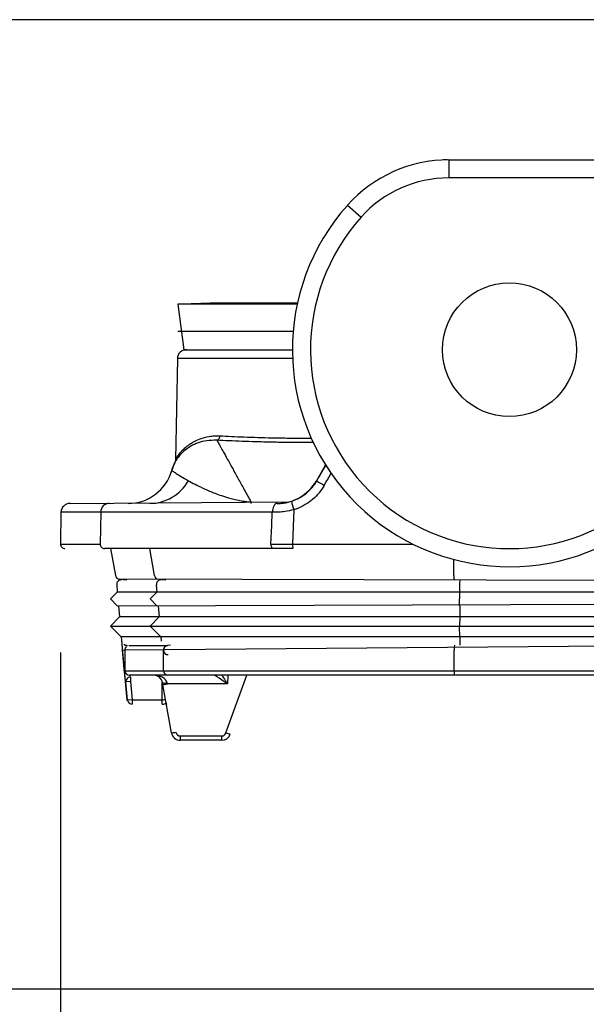
# Model space of a CAD drawing. Units: millimetres. Extents: x 14696 to 15426, y 36659 to 37313.
# Drawn here: x 14889 to 14952, y 36956 to 37065 of the extents above; entities that cross this region are included whole.
import ezdxf

# ---------------------------------------------------------------- set-up
doc = ezdxf.new("R2010")
doc.units = ezdxf.units.MM
doc.layers.add('Bemaßung', color=5, linetype='Continuous', lineweight=15)
doc.styles.get("Standard").update_dxf_attribs({"font": 'romans.shx', "width": 0.8})
doc.dimstyles.new('KESSEL Typ2014-10', dxfattribs={"dimscale": 10, "dimtxt": 2.5, "dimasz": 2.5, "dimexe": 0.5, "dimexo": 1.2, "dimtad": 1, "dimdec": 0, "dimlunit": 6, "dimtxsty": 'Standard', "dimcen": 2.5, "dimadec": 0, "dimazin": 0, "dimtfac": 1, "dimtdec": 0, "dimtmove": 2, "dimatfit": 3, "dimfxl": 1, "dimarcsym": 0})

# ---------------------------------------------------------------- blocks, each defined once
blk = doc.blocks.new('*D0')
at = {"layer": 'Bemaßung', "color": 0, "lineweight": -2, "transparency": 16777216}
for p, q in [((14992.84, 37065.24), (14808.74, 37065.24)), ((14813.74, 37040.24), (14813.74, 36983.03)), ((15071.95, 36958.03), (14808.74, 36958.03))]:
    blk.add_line(p, q, dxfattribs=at)
at = {"layer": 'Bemaßung', "color": 0, "transparency": 16777216}
for points in [[(14809.57, 37040.24), (14817.9, 37040.24), (14813.74, 37065.24)], [(14809.57, 36983.03), (14817.9, 36983.03), (14813.74, 36958.03)]]:
    blk.add_solid(points, dxfattribs=at)
at = {"layer": 'DEFPOINTS', "color": 0, "transparency": 16777216}
for p in [(15004.84, 37065.24), (14813.74, 36958.03), (15083.95, 36958.03)]:
    blk.add_point(p, dxfattribs=at)
at = {"layer": 'Bemaßung', "color": 0, "transparency": 16777216, "insert": (14794.99, 37011.63), "char_height": 25, "attachment_point": 5, "rotation": 90}
blk.add_mtext('107', dxfattribs=at)
blk = doc.blocks.new('*D2')
at = {"layer": 'Bemaßung', "color": 0, "lineweight": -2, "transparency": 16777216}
for p, q in [((14893.64, 36995.25), (14893.64, 36896.98)), ((15145.49, 36973.22), (15145.49, 36896.98)), ((14918.64, 36901.98), (15120.49, 36901.98))]:
    blk.add_line(p, q, dxfattribs=at)
at = {"layer": 'Bemaßung', "color": 0, "transparency": 16777216}
for points in [[(14918.64, 36906.15), (14918.64, 36897.81), (14893.64, 36901.98)], [(15120.49, 36906.15), (15120.49, 36897.81), (15145.49, 36901.98)]]:
    blk.add_solid(points, dxfattribs=at)
at = {"layer": 'DEFPOINTS', "color": 0, "transparency": 16777216}
for p in [(14893.64, 37007.25), (15145.49, 36985.22), (15145.49, 36901.98)]:
    blk.add_point(p, dxfattribs=at)
at = {"layer": 'Bemaßung', "color": 0, "transparency": 16777216, "insert": (15019.57, 36920.73), "char_height": 25, "attachment_point": 5}
blk.add_mtext('252', dxfattribs=at)
blk = doc.blocks.new('72225 - va')
for p, q in [((42.44, 42.5), (42.44, 40.5)), ((42.44, 42.5), (94.29, 42.5)), ((70.46, 40.5), (42.44, 40.5)), ((31.26, 37.5), (32.75, 36.17)), ((12.47, 26.55), (13.15, 21.5)), ((25.68, 26.55), (12.47, 26.55)), ((16.07, 26.65), (12.92, 26.55)), ((25.71, 26.65), (16.07, 26.65)), ((25.23, 23.5), (12.47, 23.5)), ((13.15, 21.5), (25.15, 21.5)), ((12.43, 20.52), (12.23, 9.33)), ((25.17, 20.52), (12.43, 20.52)), ((28.81, 8.76), (27.8, 7)), ((27.8, 7), (27.85, 7)), ((0.56, 4.5), (24.77, 4.67)), ((20.56, 4.67), (20.56, 4.5)), ((-0.44, 3.52), (-0.5, 0.01)), ((22.92, 3.52), (-0.44, 3.52)), ((3.95, 3.52), (3.89, 0.01)), ((23, 3.52), (22.92, 3.52)), ((-0.5, 0.01), (3.89, 0.01)), ((25.17, 0), (38.48, 0)), ((23.05, -0.5), (4.38, -0.5)), ((5.05, -0.5), (5.57, -3.48)), ((9.89, -3.48), (9.37, -0.5)), ((43, -3.48), (42.99, -1.7)), ((6.02, -3.89), (6.84, -3.96)), ((244.88, -4.5), (6.02, -3.89)), ((10.33, -3.89), (11.14, -3.96)), ((43.02, -3.89), (43.05, -3.96)), ((5.79, -5.3), (5.03, -6.06)), ((5.72, -4.5), (5.79, -5.3)), ((119.53, -5.3), (5.79, -5.3)), ((10.17, -5.3), (9.42, -6.06)), ((10.1, -4.5), (10.17, -5.3)), ((43.64, -5.3), (43.62, -6.06)), ((43.64, -4.5), (43.64, -5.3)), ((5.03, -6.06), (5.78, -6.81)), ((5.78, -6.81), (245.58, -6.06)), ((10.16, -6.81), (9.42, -6.06)), ((43.64, -6.81), (43.62, -6.06)), ((5.92, -6.81), (6.03, -8.06)), ((10.3, -6.81), (10.41, -8.06)), ((43.65, -6.81), (43.65, -8.06)), ((6.03, -8.06), (5.03, -9.06)), ((119.28, -8.06), (6.03, -8.06)), ((10.41, -8.06), (9.42, -9.06)), ((43.65, -8.06), (43.62, -9.06)), ((5.03, -9.06), (6.22, -10.26)), ((5.03, -9.06), (245.58, -9.06)), ((10.6, -10.26), (9.42, -9.06)), ((43.66, -10.26), (43.62, -9.06)), ((6.22, -10.26), (6.84, -17.25)), ((119.09, -10.26), (6.22, -10.26)), ((125.05, -10.74), (6.62, -11.72)), ((10.6, -10.26), (10.64, -10.74)), ((43.66, -10.26), (43.66, -10.74)), ((6.38, -11.73), (6.62, -11.71)), ((6.6, -14.25), (6.38, -11.73)), ((6.62, -11.72), (6.62, -13.5)), ((7.07, -11.22), (11.33, -11.22)), ((10.88, -14), (10.88, -11.72)), ((11.68, -11.19), (11.33, -11.22)), ((43.04, -14), (43.04, -11.72)), ((43.07, -11.19), (43.06, -11.22)), ((6.63, -14), (121.48, -14)), ((6.6, -14.25), (6.69, -14.25)), ((6.6, -14.25), (6.69, -14.25)), ((7.24, -15.21), (6.74, -15.25)), ((121.48, -14.5), (7.13, -14.5)), ((7.24, -14.71), (7.24, -15.21)), ((7.24, -15.21), (7.42, -17.21)), ((10.74, -17.21), (10.74, -15.21)), ((17.8, -20.89), (20.12, -14.5)), ((18.01, -14.5), (17.97, -15.47)), ((6.92, -17.25), (6.74, -15.25)), ((11.77, -20.87), (10.79, -15.33)), ((11.29, -15.33), (11.32, -15.47)), ((17.97, -15.47), (11.32, -15.47)), ((6.84, -17.25), (6.92, -17.25)), ((7.42, -17.21), (6.92, -17.25)), ((7.42, -17.21), (10.74, -17.21)), ((7.42, -17.21), (7.42, -17.71)), ((12.76, -21.22), (17.33, -21.22)), ((12.76, -21.7), (12.76, -21.22)), ((17.33, -21.7), (12.76, -21.7)), ((17.33, -21.7), (17.33, -21.22))]:
    blk.add_line(p, q)
at = {"flags": 128}
for points in [[(23.45, 4.5), (23.35, 4.48), (23.25, 4.43), (23.16, 4.34), (23.08, 4.21), (23.02, 4.06), (22.97, 3.89), (22.94, 3.71), (22.92, 3.52)], [(22.78, 0.01), (22.87, 2.04), (22.92, 3.52)], [(25.31, 3.79), (25.24, 1.95), (25.17, 0)], [(23.05, -0.5), (23, -0.49), (22.95, -0.46), (22.9, -0.41), (22.86, -0.35), (22.83, -0.27), (22.8, -0.19), (22.79, -0.09), (22.78, 0.01)], [(11.18, -17.57), (11.2, -17.7), (11.24, -17.83)]]:
    blk.add_lwpolyline(points, dxfattribs=at)
blk.add_circle((49.15, 21.5), 7.4)
for centre, radius, start, end in [((42.44, 27.5), 15, 90, 138.1897), ((42.44, 27.5), 13, 90, 138.1897), ((49.15, 21.5), 24, 138.1897, 307.2078), ((49.15, 21.5), 22, 138.1897, 307.2078), ((13.43, 20.5), 1, 90, 179), ((16.67, 11.93), 0.464, 285.6113, 5.4449), ((6.99, 9.5), 5, 270.0008, 344.3288), ((9.36, 9.41), 4.91, 270.1676, 330.7346), ((33.46, 15.24), 9.97, 235.7721, 241.2764), ((0.56, 3.5), 1, 90, 179), ((4.94, 3.51), 0.994, 90.3496, 179.3617), ((30.13, 5.59), 5.15, 189.5062, 200.4973), ((0, 0), 0.5, 179, 270), ((4.38, 0), 0.497, 178.6551, 269.6339), ((27.63, -0.12), 2.46, 177.1003, 188.7598), ((6.07, -3.39), 0.5, 190, 265), ((6.22, -4.46), 0.5, 90, 185), ((10.38, -3.39), 0.496, 189.6112, 264.6798), ((10.6, -4.46), 0.497, 90.3838, 185.3357), ((45.89, -3.55), 2.89, 178.5198, 186.6926), ((48.41, -4.35), 4.77, 175.2779, 181.8095), ((47.4, -10.85), 3.75, 178.2406, 185.2279), ((6.81, -10.69), 0.5, 230.8253, 275.0002), ((11.38, -11.72), 0.498, 95.3962, 275.0197), ((46.68, -11.61), 3.64, 173.8874, 181.7351), ((7.13, -14), 0.5, 179.9957, 269.9957), ((11.38, -14), 0.497, 179.6466, 269.6422), ((46.05, -14.12), 3.02, 177.6281, 187.1486), ((7.24, -15.21), 0.5, 90.0074, 185.0058), ((9.81, -15.5), 1, 10, 90), ((11.04, -14.59), 0.775, 251.4688, 288.5312), ((10.57, -11.92), 3.62, 274.0838, 281.9554), ((7.42, -17.21), 0.5, 184.9926, 269.9941), ((4.81, -17.34), 5.95, 356.3853, 1.2035), ((11.51, -17.26), 3.62, 274.0838, 281.9554), ((12.76, -20.7), 1, 190, 270), ((12.76, -20.72), 0.5, 190, 270), ((17.33, -20.72), 0.5, 270, 340), ((17.33, -20.7), 1, 270, 340), ((19.2, -17.39), 3.76, 248.1368, 255.6652)]:
    blk.add_arc(centre, radius, start, end)
for centre, major_axis, ratio, start_param, end_param in [((120.28, 232.44), (1873.95, 3246.77), 0.008726, 4.647936, 4.648463), ((121.15, 231.94), (1874.95, 3246.77), 0.008728, 4.64794, 4.648346), ((23.46, 9.5), (4.42, 2.35), 0.999491, 4.22324, 5.270526), ((9.81, -15.5), (1.5, 0), 0.666667, 0.174533, 1.570796)]:
    blk.add_ellipse(centre, major_axis=major_axis, ratio=ratio, start_param=start_param, end_param=end_param)
for points, knots in [([(42.26, 42.5), (42.14, 42.5), (41.99, 42.49), (41.89, 42.49), (41.87, 42.49)], [0, 0, 0, 0, 0.79817, 1, 1, 1, 1]), ([(12.24, 9.33), (12.25, 9.34), (12.25, 9.35), (12.36, 9.54), (12.53, 9.81), (12.82, 10.2), (13.26, 10.64), (13.72, 11.01), (14.27, 11.36), (14.99, 11.69), (15.76, 11.9), (16.51, 11.99), (16.92, 11.98), (17.13, 11.98)], [0, 0, 0, 0, 0.0892307, 0.154581, 0.220457, 0.3545765, 0.4486562, 0.5432357, 0.6395112, 0.7365261, 0.8664997, 0.9329768, 1, 1, 1, 1]), ([(16.79, 11.49), (16.42, 11.48), (15.66, 11.48), (14.71, 11.22), (13.91, 10.85), (13.27, 10.41), (12.76, 9.93), (12.4, 9.47), (12.2, 9.14), (12.19, 9.12), (12.19, 9.11)], [0, 0, 0, 0, 0.129883, 0.259974, 0.386969, 0.514399, 0.641576, 0.776218, 0.910575, 1, 1, 1, 1]), ([(27.47, 11.23), (27.03, 11.23), (26.01, 11.23), (24.43, 11.24), (22.75, 11.27), (21.12, 11.31), (19.57, 11.36), (18.11, 11.42), (17.23, 11.47), (16.79, 11.49)], [0, 0, 0, 0, 0.112932, 0.26067, 0.408879, 0.556618, 0.704256, 0.852362, 1, 1, 1, 1]), ([(16.79, 11.49), (16.86, 11.38), (16.98, 11.15), (17.27, 10.64), (17.62, 10), (18.06, 9.22), (18.57, 8.3), (19.15, 7.23), (19.81, 6.04), (20.31, 5.13), (20.56, 4.67)], [0, 0, 0, 0, 0.123903, 0.247806, 0.372146, 0.496486, 0.622146, 0.747807, 0.873903, 1, 1, 1, 1]), ([(17.13, 11.98), (17.55, 11.96), (18.4, 11.91), (19.82, 11.85), (21.31, 11.8), (22.89, 11.76), (24.52, 11.73), (25.98, 11.72), (26.9, 11.72), (27.26, 11.72)], [0, 0, 0, 0, 0.150266, 0.301009, 0.451272, 0.60155, 0.752309, 0.902585, 1, 1, 1, 1]), ([(12.19, 9.11), (12.13, 8.98), (11.99, 8.7), (11.86, 8.38), (11.82, 8.18), (11.81, 8.15)], [0, 0, 0, 0, 0.408612, 0.913283, 1, 1, 1, 1]), ([(12.19, 9.11), (12.18, 9.09), (12.08, 8.93), (11.95, 8.61), (11.85, 8.29), (11.81, 8.15)], [0, 0, 0, 0, 0.049107, 0.565452, 1, 1, 1, 1]), ([(12.23, 9.33), (12.23, 9.3), (12.23, 9.26), (12.22, 9.21), (12.21, 9.19)], [0, 0, 0, 0, 0.552404, 1, 1, 1, 1]), ([(11.81, 8.15), (11.83, 8.13), (11.87, 8.1), (12.24, 7.86), (12.79, 7.5), (13.36, 7.18), (13.65, 7.01)], [0, 0, 0, 0, 0.265399, 0.531986, 0.765825, 1, 1, 1, 1]), ([(13.65, 7.01), (13.88, 6.88), (14.35, 6.63), (15.11, 6.25), (15.83, 5.93), (16.42, 5.69), (17.11, 5.43), (17.81, 5.2), (18.5, 5), (19.03, 4.88), (19.52, 4.78), (19.88, 4.73), (20.24, 4.69), (20.47, 4.68), (20.56, 4.67)], [0, 0, 0, 0, 0.20599, 0.412281, 0.511505, 0.610816, 0.710557, 0.810592, 0.866418, 0.922641, 0.946801, 0.97135, 0.988419, 1, 1, 1, 1]), ([(25.05, 4.74), (25.15, 4.77), (25.51, 4.9), (26.11, 5.19), (26.79, 5.69), (27.39, 6.29), (27.7, 6.76), (27.85, 7)], [0, 0, 0, 0, 0.083696, 0.309546, 0.541911, 0.767678, 1, 1, 1, 1]), ([(28.67, 6.5), (28.49, 6.22), (28.12, 5.65), (27.41, 4.93), (26.58, 4.34), (25.86, 3.98), (25.42, 3.83), (25.31, 3.79)], [0, 0, 0, 0, 0.22579, 0.458141, 0.683968, 0.916319, 1, 1, 1, 1]), ([(23.51, 4.5), (23.65, 4.5), (23.93, 4.51), (24.46, 4.57), (24.84, 4.68), (25.05, 4.74)], [0, 0, 0, 0, 0.2948365, 0.5995913, 1, 1, 1, 1]), ([(25.31, 3.79), (24.98, 3.72), (24.43, 3.6), (23.65, 3.53), (23.22, 3.52), (23, 3.52)], [0, 0, 0, 0, 0.404601, 0.698388, 1, 1, 1, 1]), ([(22.78, 0.01), (23.03, 0.01), (23.52, 0.01), (24.33, 0), (24.89, 0), (25.17, 0)], [0, 0, 0, 0, 0.3294816, 0.6685197, 1, 1, 1, 1]), ([(25.2, -0.5), (24.95, -0.5), (24.45, -0.5), (23.72, -0.5), (23.27, -0.5), (23.05, -0.5)], [0, 0, 0, 0, 0.331483, 0.660965, 1, 1, 1, 1]), ([(6.38, -11.73), (6.37, -11.62), (6.36, -11.5), (6.35, -11.4), (6.35, -11.39)], [0, 0, 0, 0, 0.963591, 1, 1, 1, 1]), ([(6.79, -11.35), (6.76, -11.38), (6.67, -11.46), (6.63, -11.59), (6.62, -11.69), (6.62, -11.72), (6.62, -11.72)], [0, 0, 0, 0, 0.253768, 0.767297, 0.992004, 1, 1, 1, 1]), ([(6.85, -11.19), (6.85, -11.19), (6.85, -11.2), (6.85, -11.24), (6.85, -11.29), (6.85, -11.3)], [0, 0, 0, 0, 0.337959, 0.848273, 1, 1, 1, 1]), ([(6.63, -14), (6.63, -14), (6.63, -13.99), (6.63, -13.93), (6.62, -13.82), (6.62, -13.67), (6.62, -13.56), (6.62, -13.5)], [0, 0, 0, 0, 0.141418, 0.356223, 0.57091, 0.785487, 1, 1, 1, 1]), ([(6.62, -13.5), (6.62, -13.51), (6.62, -13.57), (6.62, -13.71), (6.62, -13.87), (6.63, -13.98), (6.63, -14.02), (6.63, -14.07), (6.65, -14.14), (6.69, -14.24), (6.73, -14.32), (6.78, -14.35), (6.78, -14.35)], [0, 0, 0, 0, 0.014275, 0.187934, 0.366692, 0.552669, 0.657084, 0.698779, 0.756609, 0.844599, 0.987912, 1, 1, 1, 1]), ([(6.62, -14.49), (6.62, -14.49), (6.62, -14.41), (6.61, -14.33), (6.6, -14.25)], [0, 0, 0, 0, 0.06711, 1, 1, 1, 1]), ([(6.7, -15.25), (6.7, -15.24), (6.7, -15.22), (6.68, -15.05), (6.65, -14.8), (6.63, -14.59), (6.62, -14.49)], [0, 0, 0, 0, 0.252744, 0.505393, 0.758496, 1, 1, 1, 1]), ([(7.15, -14.5), (7.16, -14.54), (7.18, -14.62), (7.19, -14.69), (7.2, -14.7), (7.2, -14.71)], [0, 0, 0, 0, 0.290664, 0.645879, 1, 1, 1, 1]), ([(17.97, -15.47), (17.97, -15.46), (17.84, -15.37), (17.53, -15.16), (17.1, -14.87), (16.77, -14.65), (16.62, -14.55), (16.55, -14.51), (16.54, -14.5), (16.53, -14.5)], [0, 0, 0, 0, 0.0036, 0.220774, 0.523429, 0.733521, 0.870472, 0.898445, 1, 1, 1, 1]), ([(17.35, -14.5), (17.36, -14.51), (17.47, -14.68), (17.68, -15.02), (17.88, -15.33), (17.97, -15.46), (17.97, -15.47)], [0, 0, 0, 0, 0.0512, 0.599811, 0.993475, 1, 1, 1, 1]), ([(10.76, -17.21), (10.85, -17.21), (10.98, -17.21), (11.09, -17.18), (11.12, -17.17)], [0, 0, 0, 0, 0.7100894, 1, 1, 1, 1]), ([(10.75, -17.71), (10.84, -17.71), (11, -17.7), (11.14, -17.63), (11.2, -17.6)], [0, 0, 0, 0, 0.5662777, 1, 1, 1, 1])]:
    blk.add_open_spline(points, degree=3, knots=knots)

msp = doc.modelspace()

# ---------------------------------------------------------------- block references
msp.add_blockref('72225 - va', (14894.14, 37007.24))

# ---------------------------------------------------------------- dimensions: what is measured, and where the dimension line sits
at = {"layer": 'Bemaßung'}
dim = msp.add_linear_dim(base=(14813.74, 36958.03), p1=(15004.84, 37065.24), p2=(15083.95, 36958.03), angle=90, dimstyle='KESSEL Typ2014-10', dxfattribs=at)
dim.commit()
dim.dimension.update_dxf_attribs({"geometry": '*D0', "text_midpoint": (14794.99, 37011.63)})
dim = msp.add_linear_dim(base=(15145.49, 36901.98), p1=(14893.64, 37007.25), p2=(15145.49, 36985.22), dimstyle='KESSEL Typ2014-10', dxfattribs=at)
dim.commit()
dim.dimension.update_dxf_attribs({"geometry": '*D2', "text_midpoint": (15019.57, 36920.73)})

doc.saveas('drawing.dxf')
